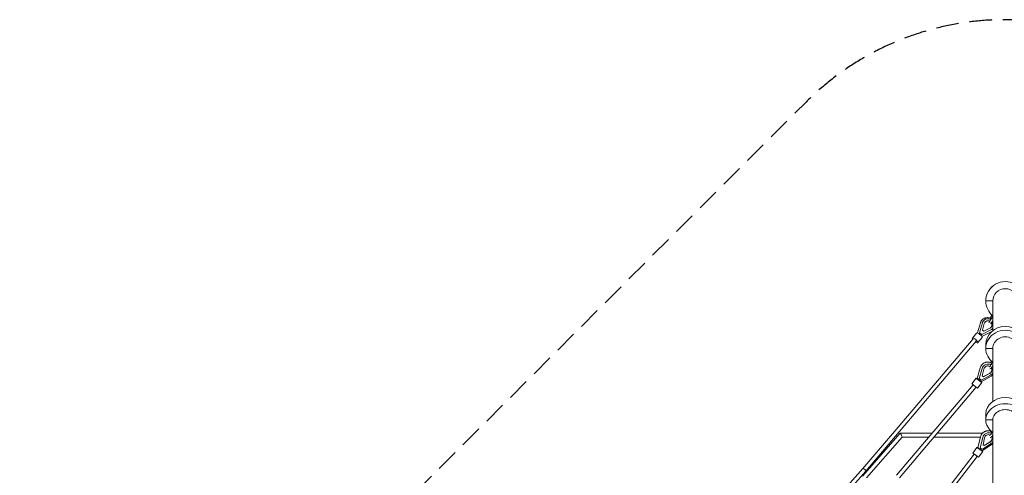
# Model space of a CAD drawing. Units: millimetres. Extents: x -5600 to 5600, y -5698 to 5600.
# Drawn here: x -5600 to -5, y 3008 to 5600 of the extents above; entities that cross this region are included whole.
import ezdxf

# ---------------------------------------------------------------- set-up
doc = ezdxf.new("R2010")
doc.units = ezdxf.units.MM
doc.header["$LTSCALE"] = 20
doc.linetypes.add('HIDDEN', pattern=[9.525, 6.35, -3.175])
doc.layers.add('2d', color=230, linetype='Continuous')
doc.layers.add('EN-Safetyzone', color=93, linetype='HIDDEN')

msp = doc.modelspace()

# ---------------------------------------------------------------- linework, layer by layer
at = {"layer": '2d', "lineweight": 0}
for p, q in [((-110, 4000.1), (-110, 3999.6)), ((-110, 4000.1), (-110, 3999.6)), ((-110, 4000.1), (-110, 4000.1)), ((-110, 3999.6), (-70, 3999.6)), ((-70, 3999.8), (-70, 3999.6)), ((-69.9, 3831.7), (-69.9, 4000)), ((-82.6, 3906.3), (-76.5, 3916.7)), ((-157, 3817.7), (-141, 3874.5)), ((-145.5, 3819.3), (-129.8, 3874.8)), ((-128.5, 3834.2), (-119.6, 3871.1)), ((-125.1, 3884.8), (-125, 3884.9)), ((-162.3, 3817.4), (-186.5, 3788)), ((-145.6, 3819.2), (-145.5, 3819.3)), ((-133.1, 3809.2), (-145.5, 3819.3)), ((-143.1, 3809.5), (-142.5, 3810.3)), ((-133.2, 3809.1), (-133.1, 3809.2)), ((-81.4, 3835.4), (-133.1, 3809.2)), ((-132.2, 3797.3), (-79.2, 3824.1)), ((-121.7, 3828.7), (-128.5, 3834.2)), ((-87.1, 3844.7), (-121.7, 3828.7)), ((-70, 3844.9), (-69.9, 3845.1)), ((-639.8, 3243.9), (-181.7, 3784.4)), ((-623, 3229.7), (-164.8, 3770.3)), ((-131.5, 3792), (-155.7, 3762.6)), ((-110, 3752.2), (-110, 3729.9)), ((-110, 3752.2), (-110, 3752.2)), ((-110, 3752.2), (-110, 3729.9)), ((-110, 3729.9), (-70, 3729.9)), ((-70, 3730.1), (-70, 3729.9)), ((-69.9, 3428.7), (-69.9, 3733.5)), ((-82.4, 3654.4), (-79.6, 3658.9)), ((-159.4, 3558.2), (-141.6, 3620)), ((-147.5, 3558.2), (-130.9, 3615.6)), ((-130.2, 3574.3), (-120.7, 3612.4)), ((-88.7, 3587.7), (-123.8, 3569.5)), ((-88.3, 3587.2), (-123.4, 3569)), ((-164.3, 3560.3), (-189.2, 3529)), ((-160.4, 3557.1), (-159.4, 3558.2)), ((-133, 3535.4), (-157.8, 3504.1)), ((-147.6, 3558.3), (-147.5, 3558.2)), ((-135.2, 3548.6), (-147.5, 3558.2)), ((-147.4, 3546.3), (-144.6, 3549.8)), ((-137, 3538.6), (-136, 3539.8)), ((-136, 3539.8), (-79.7, 3571.5)), ((-82.8, 3578.1), (-135.2, 3548.6)), ((-123.8, 3569.5), (-130.2, 3574.5)), ((-123.4, 3569), (-130.2, 3574.3)), ((-123.8, 3569.5), (-123.4, 3569)), ((-182.6, 3522.8), (-617.1, 3007.7)), ((-165.3, 3509.2), (-600.2, 2993.6)), ((-110, 3323.1), (-110, 3357.7)), ((-110, 3323.1), (-70, 3323.1)), ((-69.9, 2828.1), (-69.9, 3326.3)), ((-810.3, 3002), (-596.5, 3247.3)), ((-596.3, 3247.5), (-415, 3247.3)), ((-386.2, 3247.3), (-129.2, 3247.1)), ((-808.3, 3046.6), (-639.8, 3243.9)), ((-791.7, 3032.1), (-623, 3229.7)), ((-788.5, 2993.5), (-586.3, 3225.6)), ((-586.4, 3225.4), (-433.5, 3225.3)), ((-404.7, 3225.3), (-140.3, 3225.1)), ((-155.1, 3164.5), (-139.8, 3226.9)), ((-127.7, 3222.6), (-141.9, 3164.7)), ((-125.6, 3181.8), (-117.6, 3220.1)), ((-85.9, 3197.8), (-119.6, 3177.5)), ((-85.1, 3197.2), (-118.8, 3176.9)), ((-160.2, 3166.3), (-183.4, 3133.7)), ((-156, 3163.3), (-155.1, 3164.5)), ((-127.6, 3143.1), (-150.8, 3110.5)), ((-141.9, 3164.7), (-142, 3164.8)), ((-141.9, 3164.7), (-129.5, 3155.9)), ((-138.9, 3156.6), (-141.5, 3152.9)), ((-131.9, 3146.2), (-131, 3147.5)), ((-131, 3147.5), (-77, 3182.5)), ((-129.5, 3155.9), (-79.4, 3188.4)), ((-118.8, 3176.9), (-125.6, 3181.8)), ((-119.6, 3177.5), (-125.6, 3181.8)), ((-119.6, 3177.5), (-118.8, 3176.9)), ((-176.1, 3128.4), (-724.6, 2417)), ((-158.4, 3115.4), (-707.4, 2403.2)), ((-1380.5, 2403.5), (-808.3, 3046.6)), ((-1364.3, 2388.7), (-791.7, 3032.1))]:
    msp.add_line(p, q, dxfattribs=at)
msp.add_arc((0, 4000), 69.8, 164.4958, 180, dxfattribs=at)
for centre, major_axis, ratio, start_param, end_param in [((0, 4000.1), (110, 0), 0.999967, 0, 3.141593), ((0, 3999.6), (110, 0), 0.999967, 0, 3.141593), ((0, 3999.6), (-70, 0), 0.999967, 3.141593, 6.283185), ((0, 3999.6), (-110, 0), 0.999967, 0, 0.882829), ((0, 4000.1), (70, 0), 0.999967, 3.144928, 3.196487), ((0, 3999.6), (70, 0), 0.999967, 3.141593, 3.196487), ((-64.2, 3908.1), (12.3, -8.6), 0.006687, 2.049638, 4.242912), ((-97.5, 3865), (27.6, -19.9), 0.951959, 1.685453, 3.488852), ((-97.5, 3865), (18.7, -13.5), 0.951959, 1.73363, 3.512531), ((-98, 3864.2), (18.7, -13.5), 0.951959, 1.733099, 3.119817), ((-97.5, 3865), (18.7, -13.5), 0.951959, 5.790829, 7.487422), ((-71.1, 3898.3), (-11.5, 8), 0.006687, 0.000557, 1.133576), ((-98, 3864.2), (18.7, -13.5), 0.951959, 0.021775, 1.203689), ((-97.5, 3865), (27.6, -19.9), 0.951959, 1.200994, 1.32957), ((-146.9, 3804.7), (-15.4, 12.7), 0.305663, 4.731903, 6.283185), ((-148.2, 3810.1), (-9.49, 4.96), 0.297439, 4.669415, 5.086681), ((-146.9, 3804.7), (-15.4, 12.7), 0.305663, 3.141593, 4.731903), ((-151.2, 3799.4), (16.6, 20.2), 0.007786, 0.794447, 1.00469), ((-141.2, 3804.5), (-6.69, 8.36), 0.290325, 4.346458, 4.79261), ((0, 3752.2), (110, 0), 0.935276, 0, 3.14159), ((0, 3729.9), (110, 0), 0.935276, 6.283183, 9.424776), ((-97.5, 3865), (27.6, -19.9), 0.951959, 5.814509, 6.286678), ((-171.1, 3775.3), (15.4, -12.7), 0.305663, 1.590311, 3.936455), ((-171.1, 3775.3), (15.4, -12.7), 0.305663, 5.122662, 7.873496), ((-173.2, 3777.4), (-8.39, 7.11), 0.310609, 3.141593, 4.143659), ((0, 3729.9), (-70, 0), 0.935276, 3.14159, 6.283183), ((0, 3729.9), (-110, 0), 0.935276, 6.283183, 7.166014), ((0, 3729.9), (70, 0), 0.935276, 3.14159, 3.196487), ((-98.5, 3607.4), (25.8, 22.2), 0.977499, 0.316737, 2.173143), ((-71.1, 3646.1), (-11.2, 8.4), 0.289911, 0.025246, 1.364135), ((-98.5, 3607.4), (17.5, 15), 0.977499, 0.365307, 2.196822), ((-98.9, 3607.9), (17.5, 15), 0.977499, 4.47512, 6.079688), ((-98.5, 3607.4), (17.5, 15), 0.977499, 4.47512, 6.110145), ((-98.5, 3607.4), (25.8, 22.2), 0.977499, 4.498799, 5.029754), ((-98.5, 3607.4), (25.8, 22.2), 0.977499, 6.139523, 6.233879), ((-173.5, 3516.5), (15.7, -12.4), 0.040745, 3.141593, 4.921041), ((-148.7, 3547.8), (-15.7, 12.4), 0.040745, 5.553104, 8.062634), ((-152.1, 3550.5), (-8.22, 6.53), 0.040745, 0, 2.22236), ((-149.9, 3553.3), (-9.51, 4.9), 0.079205, 0.015635, 1.763814), ((-145.2, 3545.1), (-8.22, 6.53), 0.040745, 1.336538, 3.141593), ((-148.7, 3547.8), (-15.7, 12.4), 0.040745, 1.779449, 3.871674), ((-153.1, 3542.2), (16.9, 21.3), 0.079953, 5.139813, 5.344997), ((-143, 3547.9), (-6.94, 8.14), 0.000753, 3.14174, 4.503884), ((-173.5, 3516.5), (15.7, -12.4), 0.040745, 4.921041, 6.283185), ((0, 3357.7), (-110, 0), 0.835093, 3.141595, 6.283185), ((0, 3323.1), (-110, 0), 0.835093, 3.141595, 6.283188), ((0, 3323.1), (70, 0), 0.835093, 0.000002, 3.141595), ((0, 3323.1), (110, 0), 0.835093, 3.141595, 4.024379), ((0, 3323.1), (-70, 0), 0.835093, 0.000002, 0.05494), ((-591.4, 3236.5), (5, -11), 0.156734, 1.902619, 3.212871), ((-95.8, 3216.5), (20.2, 27.3), 0.94836, 0.113569, 1.99919), ((-71.1, 3255.6), (10.7, -9), 0.450616, 3.487727, 4.655079), ((-631.4, 3236.8), (-8.38, 7.13), 0.310245, 3.141037, 3.142148), ((-591.4, 3236.5), (5, -11), 0.156734, 0.071278, 1.902619), ((-95.8, 3216.5), (13.7, 18.6), 0.94836, 0.168595, 2.022869), ((-96.6, 3217.1), (13.7, 18.6), 0.94836, 4.301168, 5.850333), ((-95.8, 3216.5), (13.7, 18.6), 0.94836, 4.301168, 5.89682), ((-95.8, 3216.5), (20.2, 27.3), 0.94836, 4.324847, 4.711559), ((-167.1, 3122.1), (-16.3, 11.6), 0.006479, 0, 3.141593), ((-143.9, 3154.7), (16.3, -11.6), 0.006479, 2.401469, 7.023309), ((-147.4, 3157.2), (8.56, -6.08), 0.006479, 3.141593, 5.47801), ((-145.3, 3160.1), (9.72, -4.44), 0.067647, 3.154525, 5.022166), ((-140.4, 3152.3), (8.56, -6.08), 0.006479, 4.592188, 6.283185), ((-148.1, 3148.9), (15.8, 22.2), 0.122339, 5.152894, 5.362298), ((-138.4, 3155.2), (7.4, -7.71), 0.055148, 0.010526, 1.258613), ((-167.1, 3122.1), (8.71, -6.72), 0.020944, 4.488014, 6.283185), ((-167.1, 3122.1), (8.71, -6.72), 0.020944, 0, 0.831073), ((-800, 3039.3), (8.29, -7.23), 0.235392, 3.014423, 3.139174), ((-800, 3039.3), (8.29, -7.23), 0.235392, 6.280767, 9.297609)]:
    msp.add_ellipse(centre, major_axis=major_axis, ratio=ratio, start_param=start_param, end_param=end_param, dxfattribs=at)
for points, knots in [([(-141, 3874.5), (-140.5, 3876.4), (-139.9, 3878.2), (-138.4, 3881.7), (-137.5, 3883.4), (-136, 3885.9), (-135.4, 3886.8), (-133.6, 3889.3), (-132.4, 3890.7), (-129.8, 3893.5), (-128.3, 3894.7), (-125.3, 3897.1), (-123.8, 3898.1), (-120.5, 3900.1), (-118.7, 3900.9), (-115.2, 3902.3), (-113.4, 3902.9), (-109.6, 3903.9), (-107.7, 3904.2), (-103.9, 3904.7), (-101.9, 3904.8), (-98, 3904.7), (-96.1, 3904.5), (-92.2, 3903.9), (-90.3, 3903.4), (-86.5, 3902.3), (-84.7, 3901.6), (-81.3, 3900.1), (-79.8, 3899.3), (-78.3, 3898.4)], [0.004988, 0.004988, 0.004988, 0.004988, 5.866053, 5.866053, 11.719217, 11.719217, 15.076251, 15.076251, 20.928164, 20.928164, 26.774259, 26.774259, 32.623885, 32.623885, 38.480139, 38.480139, 44.345393, 44.345393, 50.221074, 50.221074, 56.107616, 56.107616, 62.004548, 62.004548, 67.910679, 67.910679, 73.824322, 73.824322, 79.055939, 79.055939, 79.055939, 79.055939]), ([(-74.7, 3903.6), (-75.4, 3902.5), (-76.4, 3901.1), (-78.5, 3898.1), (-79.6, 3896.5), (-82, 3893), (-83.3, 3891.2), (-85.8, 3887.6), (-87, 3885.9), (-89.3, 3882.6), (-90.4, 3881), (-91.8, 3879), (-92.3, 3878.4), (-92.7, 3877.9)], [5.399562, 5.399562, 5.399562, 5.399562, 5.716835, 5.716835, 6.035896, 6.035896, 6.355386, 6.355386, 6.674942, 6.674942, 6.994306, 6.994306, 7.147625, 7.147625, 7.147625, 7.147625]), ([(-69.9, 3889.5), (-70.2, 3888.9), (-70.6, 3888.4), (-72.3, 3886), (-73.5, 3884.2), (-76, 3880.6), (-77.3, 3878.9), (-79.6, 3875.6), (-80.7, 3874), (-82.1, 3872.1), (-82.5, 3871.5), (-82.9, 3870.9)], [5.934106, 5.934106, 5.934106, 5.934106, 6.040409, 6.040409, 6.360916, 6.360916, 6.681361, 6.681361, 7.002005, 7.002005, 7.149384, 7.149384, 7.149384, 7.149384]), ([(-78.4, 3898.5), (-78.4, 3898.5), (-78.4, 3898.5), (-77.6, 3899.7), (-76.8, 3900.7), (-76.1, 3901.7)], [9.9060908, 9.9060908, 9.9060908, 9.9060908, 9.907636, 9.907636, 10.1366267, 10.1366267, 10.1366267, 10.1366267]), ([(-69.9, 3906.4), (-70, 3906.4), (-70.1, 3906.3), (-70.9, 3906.3), (-71.6, 3906.1), (-72.9, 3905.4), (-73.6, 3905), (-74.3, 3904.1), (-74.5, 3903.8), (-74.7, 3903.6)], [-9.286646, -9.286646, -9.286646, -9.286646, -8.811149, -8.811149, -6.009146, -6.009146, -3.281867, -3.281867, -2.423646, -2.423646, -2.423646, -2.423646]), ([(-141.6, 3620), (-141.1, 3621.9), (-140.4, 3623.7), (-138.9, 3627.3), (-138, 3629.1), (-136, 3632.5), (-134.8, 3634.1), (-132.4, 3637.2), (-131, 3638.6), (-128.2, 3641.3), (-126.7, 3642.6), (-123.5, 3644.9), (-121.8, 3646), (-118.3, 3647.9), (-116.5, 3648.7), (-112.9, 3650.1), (-111, 3650.7), (-107.2, 3651.5), (-105.2, 3651.9), (-101.3, 3652.2), (-99.3, 3652.3), (-95.4, 3652.1), (-93.5, 3651.9), (-89.6, 3651.2), (-87.8, 3650.7), (-84.1, 3649.5), (-82.2, 3648.8), (-79.6, 3647.5), (-78.7, 3647), (-77.9, 3646.5)], [0, 0, 0, 0, 5.910382, 5.910382, 11.813704, 11.813704, 17.720741, 17.720741, 23.630513, 23.630513, 29.541936, 29.541936, 35.453843, 35.453843, 41.365045, 41.365045, 47.274385, 47.274385, 53.180797, 53.180797, 59.083373, 59.083373, 64.981429, 64.981429, 70.874576, 70.874576, 76.762783, 76.762783, 79.76383, 79.76383, 79.76383, 79.76383]), ([(-75.5, 3645.2), (-76.2, 3643.8), (-77, 3642.3), (-78.8, 3639.2), (-79.9, 3637.6), (-82, 3634.4), (-83.1, 3632.8), (-85.3, 3630), (-86.4, 3628.7), (-88.2, 3626.6), (-89.1, 3625.8), (-90.3, 3624.7), (-90.7, 3624.4), (-90.9, 3624.2), (-90.9, 3624.2), (-91, 3624.2)], [5.746941, 5.746941, 5.746941, 5.746941, 6.033492, 6.033492, 6.332473, 6.332473, 6.634077, 6.634077, 6.930127, 6.930127, 7.207188, 7.207188, 7.436978, 7.436978, 7.45131, 7.45131, 7.45131, 7.45131]), ([(-69.9, 3648.7), (-70, 3648.7), (-70.1, 3648.8), (-70.9, 3648.8), (-71.6, 3648.7), (-72.9, 3648.2), (-73.6, 3647.8), (-74.7, 3646.6), (-75.1, 3646), (-75.5, 3645.2)], [-9.286646, -9.286646, -9.286646, -9.286646, -8.811149, -8.811149, -6.009146, -6.009146, -3.281867, -3.281867, -0.690996, -0.690996, -0.690996, -0.690996]), ([(-69.9, 3631), (-70.3, 3630.3), (-70.8, 3629.5), (-72.6, 3626.8), (-74.1, 3624.9), (-76.9, 3621.2), (-78.4, 3619.6), (-81.3, 3616.5), (-82.8, 3615.2), (-85.1, 3613.7), (-85.8, 3613.3), (-86.6, 3613)], [6.239547, 6.239547, 6.239547, 6.239547, 6.357905, 6.357905, 6.696306, 6.696306, 7.043155, 7.043155, 7.429398, 7.429398, 7.580434, 7.580434, 7.580434, 7.580434]), ([(-69.9, 3578.8), (-70.6, 3578.1), (-71.3, 3577.4), (-73.6, 3575.4), (-75.2, 3574.3), (-77.8, 3572.6), (-78.7, 3572), (-79.7, 3571.5)], [73.505688, 73.505688, 73.505688, 73.505688, 76.572318, 76.572318, 82.484076, 82.484076, 85.777506, 85.777506, 85.777506, 85.777506]), ([(-139.8, 3226.9), (-139.4, 3228.9), (-138.8, 3230.7), (-137.4, 3234.4), (-136.6, 3236.2), (-134.7, 3239.7), (-133.7, 3241.4), (-131.4, 3244.6), (-130.1, 3246.1), (-127.4, 3249), (-125.9, 3250.3), (-122.9, 3252.8), (-121.3, 3254), (-117.9, 3256), (-116.2, 3257), (-112.6, 3258.6), (-110.8, 3259.2), (-107, 3260.3), (-105.1, 3260.8), (-101.3, 3261.3), (-99.4, 3261.5), (-95.5, 3261.5), (-93.6, 3261.4), (-89.8, 3260.9), (-87.9, 3260.6), (-84.6, 3259.6), (-83.1, 3259.1), (-81.6, 3258.6)], [0, 0, 0, 0, 5.92355, 5.92355, 11.841112, 11.841112, 17.763539, 17.763539, 23.688504, 23.688504, 29.613708, 29.613708, 35.536853, 35.536853, 41.455643, 41.455643, 47.367837, 47.367837, 53.271361, 53.271361, 59.164497, 59.164497, 65.046138, 65.046138, 70.916037, 70.916037, 75.760158, 75.760158, 75.760158, 75.760158]), ([(-88.4, 3234.3), (-88.3, 3234.4), (-87.9, 3234.6), (-87.1, 3235.2), (-86.5, 3235.7), (-85.1, 3237), (-84.3, 3237.9), (-82.5, 3240.1), (-81.5, 3241.4), (-79.6, 3244.2), (-78.6, 3245.8), (-77, 3248.7), (-76.4, 3250), (-75.8, 3251.2)], [5.164107, 5.164107, 5.164107, 5.164107, 5.329953, 5.329953, 5.541564, 5.541564, 5.792963, 5.792963, 6.070819, 6.070819, 6.361327, 6.361327, 6.602145, 6.602145, 6.602145, 6.602145]), ([(-72.9, 3254.3), (-73.3, 3254.1), (-73.7, 3253.8), (-74.9, 3252.9), (-75.4, 3252.1), (-75.8, 3251.2)], [-5.120958, -5.120958, -5.120958, -5.120958, -3.281867, -3.281867, 0, 0, 0, 0]), ([(-85.9, 3222.6), (-84.8, 3222.8), (-83.8, 3223.2), (-80.9, 3224.7), (-79.1, 3226.2), (-75.5, 3229.6), (-73.8, 3231.7), (-71.4, 3235), (-70.6, 3236.1), (-69.9, 3237.2)], [4.997644, 4.997644, 4.997644, 4.997644, 5.173033, 5.173033, 5.562694, 5.562694, 5.951652, 5.951652, 6.134617, 6.134617, 6.134617, 6.134617]), ([(-69.9, 3188.2), (-70.8, 3187.3), (-71.7, 3186.4), (-74.1, 3184.5), (-75.5, 3183.5), (-77, 3182.5)], [76.271943, 76.271943, 76.271943, 76.271943, 80.104545, 80.104545, 85.436516, 85.436516, 85.436516, 85.436516])]:
    msp.add_open_spline(points, degree=3, knots=knots, dxfattribs=at)
for points in [[(-82.1, 3648.6), (-81.7, 3649.1), (-81.4, 3649.6), (-81, 3650)], [(-82.6, 3262.4), (-83.4, 3261.6), (-84.1, 3260.7), (-84.9, 3259.7)]]:
    msp.add_open_spline(points, degree=3, dxfattribs=at)
at = {"layer": 'EN-Safetyzone', "flags": 128}
msp.add_lwpolyline([(1131.4, 5131.4, 0.41423), (-1131.4, 5131.3), (-5131.4, 1131.4, 0.414214), (-5131.4, -1131.4), (-1577.5, -4705.7, 0.629051), (1577.5, -4705.6), (5137.8, -1124.9, 0.412557), (5131.3, 1131.4)], format="xyb", close=True, dxfattribs=at)

doc.saveas('drawing.dxf')
